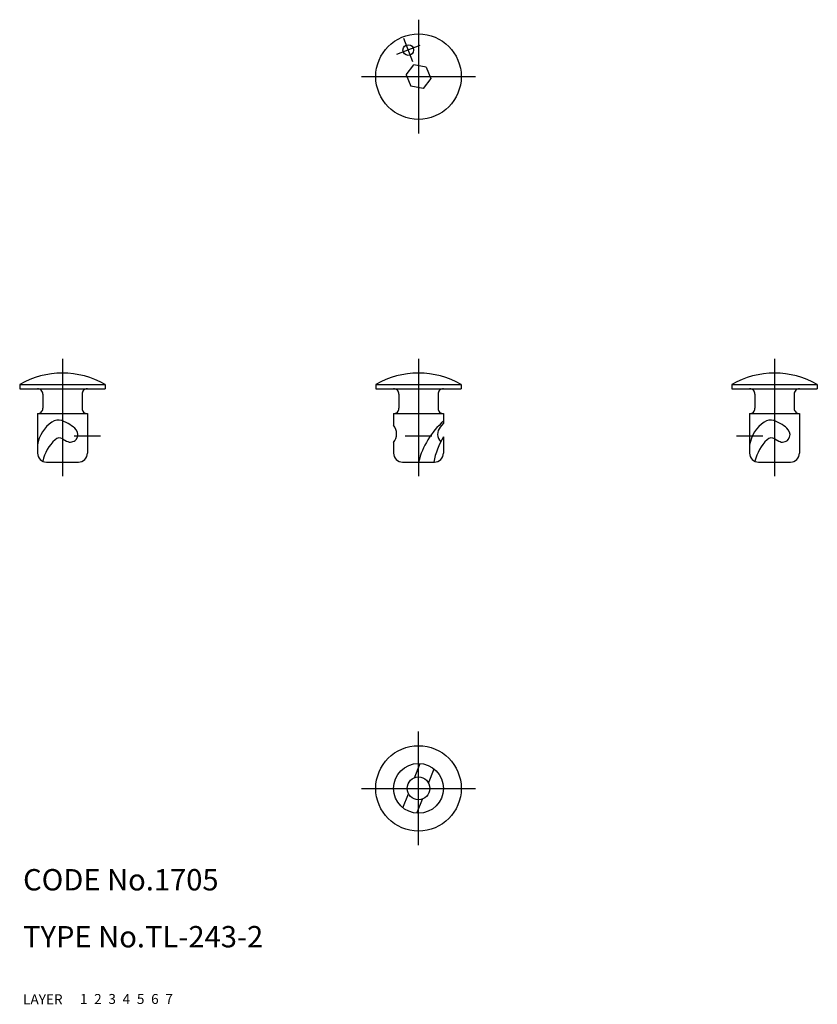
# Model space of a CAD drawing. Extents: x 10 to 122, y 10 to 148.
import ezdxf

# ---------------------------------------------------------------- set-up
doc = ezdxf.new("R2010")
doc.units = 0
doc.header["$LTSCALE"] = 20
doc.header["$MEASUREMENT"] = 0
for name, pattern in [('CENTER', [2, 1.25, -0.25, 0.25, -0.25]), ('DASHED', [0.75, 0.5, -0.25]), ('PHANTOM', [2.5, 1.25, -0.25, 0.25, -0.25, 0.25, -0.25])]:
    doc.linetypes.add(name, pattern=pattern)
for name, color, linetype in [('1', 7, 'CONTINUOUS'), ('2', 4, 'CONTINUOUS'), ('3', 2, 'DASHED'), ('4', 1, 'CENTER'), ('5', 6, 'PHANTOM'), ('6', 5, 'CONTINUOUS'), ('7', 3, 'CONTINUOUS')]:
    doc.layers.add(name, color=color, linetype=linetype)

msp = doc.modelspace()

# ---------------------------------------------------------------- linework, layer by layer
at = {"layer": '1', "linetype": 'Continuous'}
for p, q in [((63.815304, 140.609728), (64.880974, 142.019228)), ((66.616035, 141.684832), (64.880966, 142.019213)), ((66.616058, 141.684832), (67.236771, 140.067827)), ((63.815315, 140.609728), (64.436027, 138.992724)), ((67.236755, 140.067812), (66.171097, 138.658327)), ((66.171097, 138.658327), (64.436012, 138.992724)), ((9.526039, 97.08877), (21.526039, 97.08877)), ((9.526039, 97.08877), (9.526039, 96.488772)), ((21.526039, 97.08877), (21.526039, 96.488772)), ((59.526039, 97.08877), (71.526039, 97.08877)), ((59.526039, 97.08877), (59.526039, 96.488772)), ((71.526039, 97.08877), (71.526039, 96.488772)), ((109.526039, 97.08877), (121.526039, 97.08877)), ((109.526039, 97.08877), (109.526039, 96.488772)), ((121.526039, 97.08877), (121.526039, 96.488772)), ((9.526039, 96.488772), (21.526039, 96.488772)), ((12.776039, 95.738772), (12.776039, 93.738772)), ((18.276039, 95.738772), (18.276039, 93.738772)), ((59.526039, 96.488772), (71.526039, 96.488772)), ((62.776039, 95.738772), (62.776039, 93.738772)), ((68.276039, 95.738772), (68.276039, 93.738772)), ((109.526039, 96.488772), (121.526039, 96.488772)), ((112.776039, 95.738772), (112.776039, 93.738772)), ((118.276039, 95.738772), (118.276039, 93.738772)), ((12.026039, 92.988772), (19.026039, 92.988772)), ((12.026039, 92.988772), (12.026039, 87.438769)), ((19.026039, 92.988772), (19.026039, 87.438769)), ((62.026039, 92.988772), (69.026039, 92.988772)), ((62.026039, 92.988772), (62.026039, 91.357722)), ((69.026039, 92.988772), (69.026039, 91.616473)), ((112.026039, 92.988772), (119.026039, 92.988772)), ((112.026039, 92.988772), (112.026039, 87.438769)), ((119.026039, 92.988772), (119.026039, 87.438769)), ((68.592514, 91.110987), (69.026047, 91.61648)), ((15.555618, 89.46184), (16.119953, 89.132151)), ((62.026039, 88.914812), (62.026039, 87.438769)), ((69.026039, 89.718714), (69.026039, 87.438769)), ((115.555618, 89.461832), (116.119949, 89.132143)), ((13.276039, 86.188769), (17.776039, 86.188769)), ((63.276039, 86.188769), (67.776039, 86.188769)), ((113.276039, 86.188769), (117.776039, 86.188769)), ((64.978424, 41.842142), (65.742294, 43.832091)), ((66.938942, 41.089567), (67.702812, 43.079516)), ((63.349266, 37.598028), (64.113132, 39.587977)), ((65.309784, 36.845457), (66.073654, 38.835406))]:
    msp.add_line(p, q, dxfattribs=at)
for centre, radius in [((65.526039, 140.338778), 6), ((64.092567, 144.073092), 0.75), ((65.526039, 40.33877), 6), ((65.526039, 40.33877), 3.5), ((65.526039, 40.33877), 1.6)]:
    msp.add_circle(centre, radius, dxfattribs=at)
for centre, radius, start, end in [((15.526039, 86.638773), 12.05, 60.137166, 119.862839), ((65.526039, 86.638773), 12.05, 60.137166, 119.862839), ((115.526039, 86.638773), 12.05, 60.137166, 119.862839), ((12.026039, 95.738772), 0.75, 0, 90.000003), ((19.026039, 95.738772), 0.75, 90.000003, 180.000005), ((62.026039, 95.738772), 0.75, 0, 90.000003), ((69.026039, 95.738772), 0.75, 90.000003, 180.000005), ((112.026039, 95.738772), 0.75, 0, 90.000003), ((119.026039, 95.738772), 0.75, 90.000003, 180.000005), ((12.026039, 93.738772), 0.75, 269.999997, 0), ((19.026039, 93.738772), 0.75, 179.999991, 270.000001), ((62.026039, 93.738772), 0.75, 269.999997, 0), ((69.026039, 93.738772), 0.75, 179.999991, 270.000001), ((112.026039, 93.738772), 0.75, 269.999997, 0), ((119.026039, 93.738772), 0.75, 179.999991, 270.000001), ((16.734566, 87.855906), 4.769561, 124.127268, 170.824056), ((14.95916, 90.475489), 1.605027, 72.278674, 124.127268), ((14.021309, 87.692446), 4.541709, 55.77455, 71.718503), ((14.808739, 88.438746), 3.48904, 40.995909, 59.38327), ((60.439369, 90.136271), 2.002367, 322.410105, 37.589895), ((76.497826, 83.458872), 11.29199, 131.42885, 166.009838), ((116.734566, 87.855906), 4.769561, 124.127268, 170.824056), ((114.95916, 90.475489), 1.605027, 72.278674, 124.127268), ((114.021309, 87.692446), 4.541709, 55.77455, 71.718503), ((114.808739, 88.438746), 3.48904, 40.995909, 59.38327), ((16.649605, 90.038767), 1.05, 239.706408, 40.995909), ((69.745399, 90.100367), 1.533122, 138.812161, 224.216765), ((116.649605, 90.038767), 1.05, 239.706408, 40.995909), ((18.495369, 85.060023), 5.850122, 133.142558, 167.834345), ((15.112205, 88.70283), 0.879032, 59.706399, 135.006503), ((78.539406, 84.01977), 11.089731, 149.076446, 168.721027), ((118.495369, 85.060023), 5.850122, 133.142558, 167.834345), ((115.112205, 88.70283), 0.879032, 59.706399, 135.006503), ((13.276039, 87.438769), 1.25, 179.999991, 270.000001), ((17.776039, 87.438769), 1.25, 269.999997, 0), ((63.276039, 87.438769), 1.25, 179.999991, 270.000001), ((67.776039, 87.438769), 1.25, 269.999997, 0), ((113.276039, 87.438769), 1.25, 179.999991, 270.000001), ((117.776039, 87.438769), 1.25, 269.999997, 0)]:
    msp.add_arc(centre, radius, start, end, dxfattribs=at)
at = {"layer": '4', "linetype": 'CENTER'}
for p, q in [((65.526039, 148.338778), (65.526039, 132.33877)), ((64.719711, 142.439333), (63.465427, 145.706866)), ((65.726334, 144.700243), (62.458805, 143.445956)), ((57.526039, 140.338778), (73.526039, 140.338778)), ((15.526039, 100.688769), (15.526039, 84.188769)), ((65.526039, 100.688769), (65.526039, 84.188769)), ((115.526039, 100.688769), (115.526039, 84.188769)), ((20.876038, 89.83877), (17.176041, 89.83877)), ((67.376038, 89.83877), (63.676041, 89.83877)), ((113.876038, 89.83877), (110.176041, 89.83877)), ((65.526039, 32.33877), (65.526039, 48.33877)), ((57.526039, 40.33877), (73.526039, 40.33877))]:
    msp.add_line(p, q, dxfattribs=at)

# ---------------------------------------------------------------- texts
at = {"layer": '1', "linetype": 'Continuous'}
for s, p in [('LAYER', (10, 10)), ('1', (17.979511, 10.048737))]:
    msp.add_text(s, height=1.4, dxfattribs=at).set_placement(p)
at = {"layer": '2', "linetype": 'Continuous'}
msp.add_text('2', height=1.4, dxfattribs=at).set_placement((19.979511, 10.048737))
at = {"layer": '3', "linetype": 'DASHED'}
msp.add_text('3', height=1.4, dxfattribs=at).set_placement((21.979511, 10.048737))
at = {"layer": '4', "linetype": 'CENTER'}
msp.add_text('4', height=1.4, dxfattribs=at).set_placement((23.979511, 10.048737))
at = {"layer": '5', "linetype": 'PHANTOM'}
msp.add_text('5', height=1.4, dxfattribs=at).set_placement((25.979511, 10.048737))
at = {"layer": '6', "linetype": 'Continuous'}
msp.add_text('6', height=1.4, dxfattribs=at).set_placement((27.979511, 10.048737))
at = {"layer": '7', "linetype": 'Continuous'}
for s, height, p in [('CODE No.1705', 3, (10, 26)), ('TYPE No.TL-243-2', 3, (10, 18)), ('7', 1.4, (29.979511, 10.048737))]:
    msp.add_text(s, height=height, dxfattribs=at).set_placement(p)

doc.saveas('drawing.dxf')
